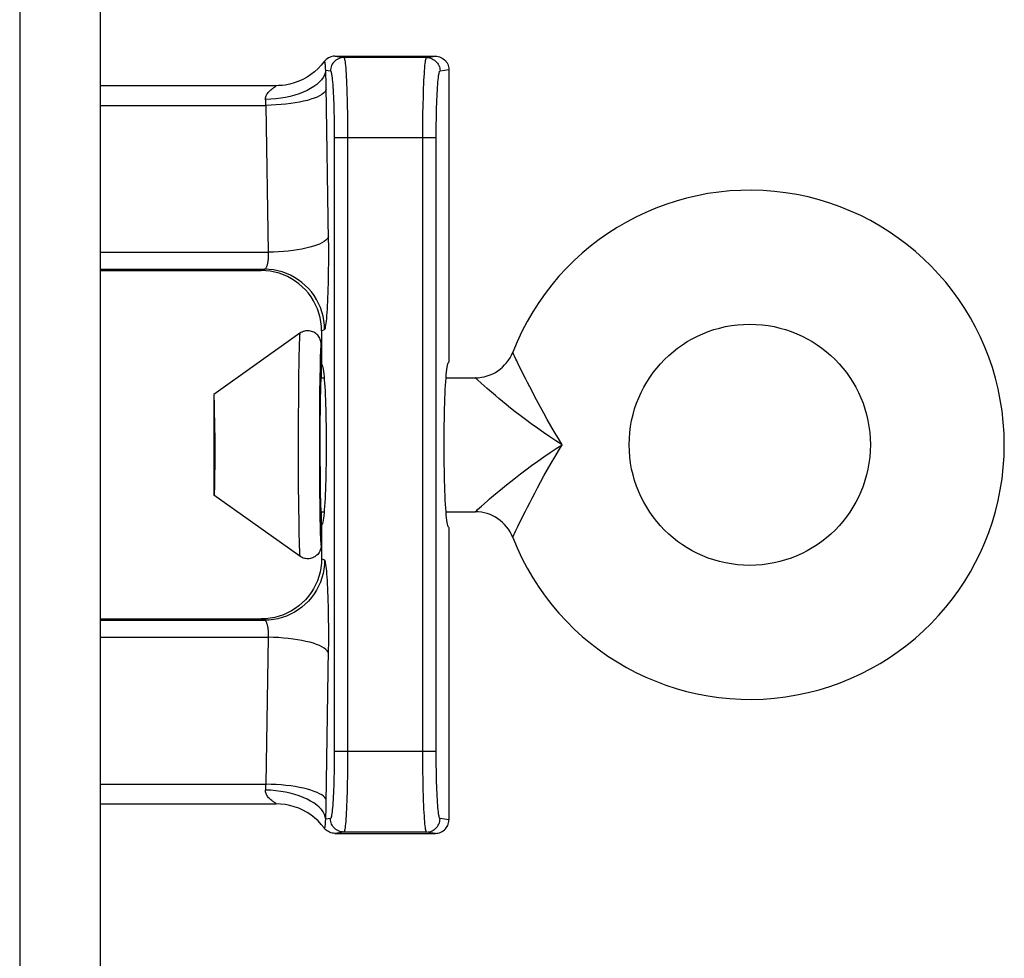
# Model space of a CAD drawing. Units: inches. Extents: x 3.9 to 41.8, y 3.9 to 46.1.
# Drawn here: x 22.9 to 23.6, y 36.1 to 36.8 of the extents above; entities that cross this region are included whole.
import ezdxf

# ---------------------------------------------------------------- set-up
doc = ezdxf.new("R2010")
doc.units = ezdxf.units.IN
doc.header["$MEASUREMENT"] = 0

msp = doc.modelspace()

# ---------------------------------------------------------------- linework, layer by layer
at = {"color": 7, "linetype": 'Continuous'}
for p, q in [((22.90159, 38.5304), (22.90159, 28.90007)), ((22.96159, 38.53145), (22.96159, 28.88595)), ((23.13696, 36.76103), (23.14354, 36.76004)), ((23.13696, 36.76103), (23.21194, 36.76103)), ((23.20536, 36.76004), (23.14354, 36.76004)), ((23.20536, 36.76004), (23.21194, 36.76103)), ((23.13007, 36.75056), (23.13356, 36.75004)), ((23.21535, 36.75004), (23.22195, 36.75104)), ((23.22195, 36.75104), (23.22195, 36.53269)), ((23.13036, 36.73883), (23.13026, 36.74364)), ((23.09287, 36.73903), (22.96159, 36.73903)), ((22.96159, 36.72437), (23.08548, 36.72437)), ((23.08723, 36.6147), (23.08548, 36.72437)), ((23.14614, 36.72442), (23.14626, 36.71787)), ((23.20264, 36.71787), (23.20276, 36.72442)), ((23.13616, 36.72035), (23.13628, 36.71489)), ((23.13628, 36.71489), (23.13635, 36.70957)), ((23.14626, 36.71787), (23.14634, 36.71149)), ((23.20256, 36.71149), (23.20264, 36.71787)), ((23.21255, 36.70957), (23.21262, 36.71489)), ((23.13635, 36.70957), (23.1364, 36.7046)), ((23.14634, 36.71149), (23.14638, 36.70551)), ((23.20252, 36.70551), (23.20256, 36.71149)), ((23.2125, 36.7046), (23.21255, 36.70957)), ((23.1364, 36.7046), (23.13641, 36.24203)), ((23.21249, 36.70004), (23.13641, 36.70004)), ((23.14638, 36.70551), (23.14639, 36.24203)), ((23.20251, 36.70004), (23.20252, 36.70551)), ((23.20251, 36.23937), (23.20251, 36.70004)), ((23.21249, 36.70004), (23.2125, 36.7046)), ((23.2125, 36.23748), (23.21249, 36.70004)), ((22.96159, 36.6147), (23.08723, 36.6147)), ((22.96159, 36.60204), (23.08426, 36.60204)), ((22.96159, 36.60103), (23.08194, 36.60103)), ((23.08194, 36.60103), (23.08426, 36.60204)), ((23.11078, 36.55427), (23.04659, 36.50853)), ((23.12695, 36.55608), (23.12918, 36.55705)), ((23.12695, 36.55608), (23.12695, 36.53103)), ((23.12659, 36.54613), (23.12659, 36.52103)), ((23.11002, 36.53791), (23.10991, 36.53224)), ((23.10991, 36.53224), (23.10978, 36.52312)), ((23.12588, 36.53377), (23.12577, 36.52889)), ((23.12695, 36.53103), (23.12718, 36.53089)), ((23.2217, 36.53253), (23.22195, 36.53269)), ((23.27649, 36.52584), (23.2735, 36.53197)), ((23.10978, 36.52312), (23.10963, 36.5079)), ((23.12577, 36.52889), (23.12562, 36.52082)), ((23.12562, 36.52082), (23.12548, 36.50971)), ((23.12659, 36.52103), (23.12886, 36.52103)), ((23.21988, 36.52103), (23.24165, 36.52103)), ((23.24173, 36.52097), (23.24165, 36.52103)), ((23.24279, 36.51999), (23.24173, 36.52097)), ((23.24342, 36.51942), (23.24279, 36.51999)), ((23.24619, 36.51692), (23.24342, 36.51942)), ((23.2505, 36.51311), (23.24619, 36.51692)), ((23.04659, 36.50853), (23.04659, 36.43353)), ((23.10963, 36.5079), (23.10952, 36.48884)), ((23.12548, 36.50971), (23.12535, 36.49411)), ((23.12606, 36.5107), (23.12597, 36.50637)), ((23.04692, 36.50367), (23.04686, 36.50529)), ((23.04697, 36.50176), (23.04692, 36.50367)), ((23.04705, 36.49835), (23.04697, 36.50176)), ((23.12597, 36.50637), (23.12586, 36.49882)), ((23.04711, 36.49439), (23.04705, 36.49835)), ((23.04718, 36.48835), (23.04711, 36.49439)), ((23.12535, 36.49411), (23.12529, 36.47473)), ((23.12586, 36.49882), (23.12576, 36.4871)), ((23.04723, 36.47995), (23.04718, 36.48835)), ((23.10952, 36.48884), (23.10949, 36.46478)), ((23.12576, 36.4871), (23.12572, 36.4743)), ((23.04723, 36.47995), (23.04725, 36.46923)), ((23.12529, 36.47473), (23.12532, 36.45491)), ((23.12572, 36.4743), (23.12573, 36.46127)), ((23.04725, 36.46923), (23.04723, 36.46212)), ((23.10949, 36.46478), (23.10957, 36.44263)), ((23.04723, 36.46212), (23.04719, 36.45533)), ((23.12573, 36.46127), (23.12581, 36.44893)), ((23.04713, 36.44912), (23.04707, 36.44498)), ((23.04719, 36.45533), (23.04713, 36.44912)), ((23.12532, 36.45491), (23.12543, 36.43765)), ((23.12581, 36.44893), (23.1259, 36.44059)), ((23.047, 36.44138), (23.04695, 36.43931)), ((23.04707, 36.44498), (23.047, 36.44138)), ((23.10957, 36.44263), (23.10971, 36.42497)), ((23.12543, 36.43765), (23.12558, 36.42387)), ((23.1259, 36.44059), (23.12601, 36.43345)), ((23.21916, 36.43311), (23.21901, 36.4366)), ((23.11078, 36.38779), (23.04659, 36.43353)), ((23.12601, 36.43345), (23.1261, 36.42945)), ((23.10971, 36.42497), (23.10987, 36.41266)), ((23.12558, 36.42387), (23.12572, 36.41565)), ((23.12659, 36.42103), (23.12659, 36.39593)), ((23.12659, 36.42103), (23.12886, 36.42103)), ((23.21988, 36.42103), (23.24165, 36.42103)), ((23.27652, 36.41629), (23.27915, 36.42157)), ((23.10987, 36.41266), (23.11002, 36.40403)), ((23.12572, 36.41565), (23.12583, 36.41057)), ((23.12719, 36.41118), (23.12695, 36.41103)), ((23.12695, 36.41103), (23.12695, 36.38598)), ((23.22195, 36.40937), (23.22171, 36.40953)), ((23.22195, 36.40937), (23.22195, 36.19103)), ((23.27055, 36.40395), (23.27097, 36.40483)), ((23.11002, 36.40403), (23.11014, 36.39898)), ((23.2696, 36.40194), (23.26963, 36.40203)), ((23.26963, 36.40203), (23.27055, 36.40395)), ((23.12918, 36.38502), (23.12695, 36.38598)), ((22.96159, 36.34103), (23.08194, 36.34103)), ((22.96159, 36.34003), (23.08426, 36.34003)), ((23.08426, 36.34003), (23.08194, 36.34103)), ((22.96159, 36.32736), (23.08723, 36.32736)), ((23.08548, 36.2177), (23.08723, 36.32736)), ((23.13036, 36.20323), (23.1322, 36.31857)), ((23.1364, 36.23748), (23.13635, 36.23252)), ((23.13641, 36.24203), (23.1364, 36.23748)), ((23.21249, 36.24203), (23.13641, 36.24203)), ((23.14638, 36.23657), (23.14634, 36.23061)), ((23.14639, 36.24203), (23.14638, 36.23657)), ((23.20254, 36.23365), (23.20251, 36.23937)), ((23.21255, 36.23252), (23.2125, 36.23748)), ((23.13635, 36.23252), (23.13628, 36.22721)), ((23.14634, 36.23061), (23.14626, 36.22424)), ((23.2026, 36.22745), (23.20254, 36.23365)), ((23.21262, 36.22721), (23.21255, 36.23252)), ((23.14626, 36.22424), (23.14614, 36.21769)), ((23.20269, 36.22098), (23.2026, 36.22745)), ((23.20283, 36.21442), (23.20269, 36.22098)), ((22.96159, 36.2177), (23.08548, 36.2177)), ((23.20302, 36.20802), (23.20283, 36.21442)), ((22.96159, 36.20303), (23.09287, 36.20303)), ((23.13026, 36.19843), (23.13036, 36.20323)), ((23.13356, 36.19203), (23.13007, 36.1915)), ((23.22195, 36.19103), (23.21535, 36.19203)), ((23.14354, 36.18203), (23.13696, 36.18103)), ((23.13696, 36.18103), (23.21194, 36.18103)), ((23.20536, 36.18203), (23.14354, 36.18203)), ((23.21194, 36.18103), (23.20536, 36.18203))]:
    msp.add_line(p, q, dxfattribs=at)
for points in [[(23.13696, 36.76103), (23.13593, 36.76098), (23.13491, 36.76082), (23.13392, 36.76056), (23.13295, 36.7602), (23.13203, 36.75973), (23.13116, 36.75918), (23.13035, 36.75854), (23.12961, 36.75782), (23.12895, 36.75703)], [(23.14354, 36.76004), (23.1425, 36.75998), (23.14146, 36.75982), (23.14045, 36.75954), (23.13948, 36.75917), (23.13855, 36.75869), (23.13767, 36.75812), (23.13686, 36.75747), (23.13612, 36.75672), (23.13546, 36.75591), (23.13489, 36.75503), (23.13442, 36.7541), (23.13405, 36.75312), (23.13377, 36.75211), (23.13361, 36.75108), (23.13356, 36.75004)], [(23.14354, 36.76004), (23.14368, 36.75994), (23.14382, 36.7597), (23.14397, 36.75929), (23.14412, 36.75869), (23.14428, 36.75786), (23.14444, 36.75682), (23.14461, 36.75553), (23.14477, 36.754), (23.14493, 36.75223), (23.14509, 36.75023), (23.14524, 36.74799), (23.14539, 36.74555), (23.14553, 36.74292), (23.14566, 36.74011), (23.14577, 36.73716), (23.14588, 36.73409)], [(23.20276, 36.72442), (23.20292, 36.73092), (23.20302, 36.73409), (23.20313, 36.73716), (23.20325, 36.74011), (23.20337, 36.74292), (23.20351, 36.74555), (23.20366, 36.74799), (23.20381, 36.75023), (23.20397, 36.75223), (23.20413, 36.754), (23.20429, 36.75553), (23.20446, 36.75682), (23.20462, 36.75786), (23.20478, 36.75869), (23.20494, 36.75929), (23.20508, 36.7597), (23.20523, 36.75994), (23.20536, 36.76004)], [(23.20536, 36.76004), (23.20641, 36.75998), (23.20744, 36.75982), (23.20845, 36.75954), (23.20942, 36.75917), (23.21035, 36.75869), (23.21123, 36.75812), (23.21204, 36.75747), (23.21278, 36.75672), (23.21344, 36.75591), (23.21401, 36.75503), (23.21448, 36.7541), (23.21486, 36.75312), (23.21513, 36.75211), (23.21529, 36.75108), (23.21535, 36.75004)], [(23.21194, 36.76103), (23.21298, 36.76098), (23.21402, 36.76081), (23.21503, 36.76054), (23.21601, 36.76017), (23.21694, 36.7597), (23.21782, 36.75913), (23.21863, 36.75847), (23.21938, 36.75773), (23.22004, 36.75692), (23.22061, 36.75604), (23.22108, 36.75511), (23.22146, 36.75413), (23.22173, 36.75312), (23.2219, 36.75208), (23.22195, 36.75104)], [(23.13007, 36.75056), (23.12972, 36.74872), (23.12905, 36.74689), (23.12807, 36.74508), (23.12678, 36.74332), (23.1252, 36.7416), (23.12333, 36.73995), (23.12118, 36.73838), (23.11879, 36.73689), (23.11615, 36.7355), (23.11328, 36.73422), (23.11022, 36.73305), (23.10698, 36.73201), (23.10359, 36.7311), (23.10006, 36.73033), (23.09643, 36.72971), (23.09271, 36.72923), (23.08894, 36.7289), (23.08515, 36.72873)], [(23.12895, 36.75703), (23.12675, 36.75432), (23.12435, 36.75179), (23.12176, 36.74946), (23.119, 36.74734), (23.11608, 36.74543), (23.11303, 36.74376), (23.10985, 36.74233), (23.10658, 36.74115), (23.10322, 36.74023), (23.0998, 36.73956), (23.09635, 36.73917), (23.09288, 36.73903)], [(23.13007, 36.75056), (23.13001, 36.75096), (23.12995, 36.75135), (23.12991, 36.75173), (23.12987, 36.75212), (23.12984, 36.75251), (23.12981, 36.75288), (23.12979, 36.75325), (23.12978, 36.75361), (23.12977, 36.75396), (23.12976, 36.7543), (23.12975, 36.75462), (23.12974, 36.75492), (23.12973, 36.75521), (23.12972, 36.75548), (23.1297, 36.75573), (23.12967, 36.75596), (23.12963, 36.75617), (23.12958, 36.75636), (23.12951, 36.75653), (23.12944, 36.75667), (23.12934, 36.7568), (23.12923, 36.7569), (23.1291, 36.75697), (23.12895, 36.75703)], [(23.13026, 36.74364), (23.13021, 36.74598), (23.13007, 36.75056)], [(23.13356, 36.75004), (23.13369, 36.74999), (23.13383, 36.74979), (23.13398, 36.74942), (23.13414, 36.7489), (23.1343, 36.74823), (23.13446, 36.74736), (23.13462, 36.74628), (23.13479, 36.74501), (23.13495, 36.74354), (23.13511, 36.74186), (23.13526, 36.74), (23.13541, 36.73797), (23.13554, 36.73577), (23.13567, 36.73342), (23.13579, 36.73097), (23.1359, 36.72842), (23.136, 36.72576), (23.13608, 36.72307), (23.13616, 36.72035)], [(23.21262, 36.71489), (23.21274, 36.72035), (23.21282, 36.72307), (23.2129, 36.72576), (23.213, 36.72842), (23.21311, 36.73097), (23.21323, 36.73342), (23.21336, 36.73577), (23.2135, 36.73797), (23.21364, 36.74), (23.21379, 36.74186), (23.21395, 36.74354), (23.21411, 36.74501), (23.21428, 36.74628), (23.21444, 36.74736), (23.2146, 36.74823), (23.21476, 36.7489), (23.21492, 36.74942), (23.21507, 36.74979), (23.21521, 36.74999), (23.21535, 36.75004)], [(23.08515, 36.72873), (23.08512, 36.7294), (23.08517, 36.73007), (23.08529, 36.73073), (23.08549, 36.73139), (23.08576, 36.73204), (23.0861, 36.73267), (23.0865, 36.73329), (23.08696, 36.7339), (23.08746, 36.73447), (23.08799, 36.73502), (23.08856, 36.73555), (23.08914, 36.73604), (23.08971, 36.7365), (23.09029, 36.73692), (23.09083, 36.73731), (23.09134, 36.73766), (23.09182, 36.73797), (23.09223, 36.73825), (23.09256, 36.73848), (23.09282, 36.73868), (23.09298, 36.73883), (23.09304, 36.73894), (23.09301, 36.73901), (23.09288, 36.73903)], [(23.13041, 36.73638), (23.13004, 36.73536), (23.12935, 36.73436), (23.12836, 36.73337), (23.12706, 36.7324), (23.12547, 36.73146), (23.12359, 36.73056), (23.12144, 36.72969), (23.11904, 36.72888), (23.1164, 36.72811), (23.11355, 36.72741), (23.11049, 36.72676), (23.10726, 36.72619), (23.10387, 36.72569), (23.10035, 36.72526), (23.09672, 36.72492), (23.09302, 36.72465), (23.08926, 36.72447), (23.08548, 36.72437)], [(23.09759, 36.73928), (23.09488, 36.73908), (23.09288, 36.73903)], [(23.13224, 36.62018), (23.1322, 36.62349), (23.13036, 36.73883)], [(23.08548, 36.72437), (23.08544, 36.72512), (23.08539, 36.72587), (23.08534, 36.7266), (23.08528, 36.72733), (23.08522, 36.72804), (23.08515, 36.72873)], [(23.14588, 36.73409), (23.14607, 36.72769), (23.14614, 36.72442)], [(23.13215, 36.62671), (23.13179, 36.6257), (23.1311, 36.62469), (23.13011, 36.6237), (23.12881, 36.62273), (23.12721, 36.62179), (23.12534, 36.62089), (23.12319, 36.62002), (23.12079, 36.61921), (23.11815, 36.61844), (23.11529, 36.61774), (23.11224, 36.6171), (23.109, 36.61652), (23.10561, 36.61602), (23.1021, 36.6156), (23.09847, 36.61525), (23.09477, 36.61498), (23.09101, 36.6148), (23.08723, 36.6147)], [(23.12918, 36.55705), (23.12939, 36.55724), (23.12959, 36.55767), (23.12979, 36.55834), (23.12999, 36.55925), (23.13019, 36.56039), (23.13039, 36.56178), (23.13058, 36.56342), (23.13077, 36.5653), (23.13095, 36.5674), (23.13113, 36.56973), (23.13129, 36.57228), (23.13145, 36.57503), (23.13159, 36.57796), (23.13172, 36.58108), (23.13184, 36.58434), (23.13194, 36.58774), (23.13203, 36.59127), (23.13211, 36.59487), (23.13217, 36.59853), (23.13222, 36.60224), (23.13225, 36.60593), (23.13227, 36.60959), (23.13227, 36.61323), (23.13224, 36.62018)], [(23.08426, 36.60204), (23.08446, 36.60207), (23.08466, 36.60215), (23.08486, 36.60227), (23.08507, 36.60243), (23.08527, 36.60264), (23.08547, 36.6029), (23.08566, 36.60319), (23.08585, 36.60353), (23.08603, 36.60392), (23.0862, 36.60434), (23.08637, 36.6048), (23.08652, 36.6053), (23.08666, 36.60584), (23.08679, 36.6064), (23.08691, 36.607), (23.08702, 36.60762), (23.08711, 36.60826), (23.08719, 36.60891), (23.08725, 36.60958), (23.08729, 36.61025), (23.08732, 36.61092), (23.08734, 36.61159), (23.08734, 36.61225), (23.08733, 36.61289), (23.08731, 36.61352), (23.08728, 36.61412), (23.08723, 36.6147)], [(23.12695, 36.55608), (23.12683, 36.55943), (23.12645, 36.56277), (23.12583, 36.56608), (23.12495, 36.56933), (23.12384, 36.57252), (23.12249, 36.5756), (23.12092, 36.57856), (23.11915, 36.58139), (23.11716, 36.58408), (23.11496, 36.58664), (23.11256, 36.58903), (23.11, 36.59123), (23.1073, 36.59322), (23.10447, 36.595), (23.10151, 36.59657), (23.09842, 36.59792), (23.09523, 36.59903), (23.09196, 36.59991), (23.08865, 36.60053), (23.0853, 36.60091), (23.08194, 36.60103)], [(23.12918, 36.55705), (23.12905, 36.56041), (23.12867, 36.56375), (23.12804, 36.56705), (23.12717, 36.5703), (23.12606, 36.57347), (23.12471, 36.57655), (23.12314, 36.57952), (23.12135, 36.58237), (23.11936, 36.58508), (23.11717, 36.58763), (23.11479, 36.59), (23.11225, 36.5922), (23.10954, 36.5942), (23.1067, 36.59599), (23.10373, 36.59756), (23.10066, 36.59891), (23.09749, 36.60002), (23.09424, 36.6009), (23.09095, 36.60152), (23.08761, 36.60191), (23.08426, 36.60204)], [(23.11078, 36.55427), (23.11071, 36.55408), (23.11063, 36.55362), (23.11056, 36.55288), (23.11049, 36.55188), (23.11041, 36.5506), (23.11034, 36.54906), (23.11027, 36.54727), (23.11021, 36.54524), (23.11014, 36.54299), (23.11002, 36.53791)], [(23.12659, 36.54613), (23.12655, 36.54704), (23.12642, 36.54794), (23.12622, 36.54883), (23.12593, 36.5497), (23.12557, 36.55054), (23.12513, 36.55134), (23.12462, 36.55209), (23.12404, 36.5528), (23.1234, 36.55345), (23.12271, 36.55404), (23.12196, 36.55456), (23.12117, 36.55502), (23.12034, 36.5554), (23.11948, 36.5557), (23.1186, 36.55593), (23.11769, 36.55607), (23.11678, 36.55613), (23.11587, 36.5561), (23.11497, 36.556), (23.11407, 36.55581), (23.1132, 36.55554), (23.11236, 36.55519), (23.11155, 36.55477), (23.11078, 36.55427)], [(23.12659, 36.54613), (23.12651, 36.54596), (23.12644, 36.54555), (23.12636, 36.54489), (23.12629, 36.54398), (23.12622, 36.54283), (23.12615, 36.54145), (23.12608, 36.53983), (23.12601, 36.53799), (23.12588, 36.53377)], [(23.27055, 36.53812), (23.26963, 36.54004), (23.2696, 36.54012)], [(23.27205, 36.53499), (23.27097, 36.53724), (23.27055, 36.53812)], [(23.12719, 36.53088), (23.12743, 36.53045), (23.12767, 36.52973), (23.1279, 36.52872), (23.12813, 36.52742), (23.12836, 36.52585), (23.12857, 36.52402), (23.12878, 36.52192), (23.12898, 36.51958), (23.12917, 36.517), (23.12935, 36.51419), (23.12952, 36.51118), (23.12967, 36.50797)], [(23.21901, 36.50546), (23.21916, 36.50895), (23.21931, 36.51225), (23.21949, 36.51534), (23.21967, 36.51823), (23.21987, 36.52088), (23.22007, 36.52328), (23.22028, 36.52544), (23.22051, 36.52733), (23.22074, 36.52894), (23.22097, 36.53028), (23.22121, 36.53133), (23.22145, 36.53208), (23.2217, 36.53253)], [(23.2735, 36.53197), (23.27272, 36.53358), (23.27205, 36.53499)], [(23.2806, 36.51761), (23.27911, 36.52059), (23.27649, 36.52584)], [(23.12659, 36.52103), (23.12653, 36.52092), (23.12648, 36.5206), (23.12642, 36.52007), (23.12636, 36.51933), (23.12631, 36.51837), (23.12626, 36.51722), (23.1262, 36.51587), (23.12615, 36.51434), (23.12606, 36.5107)], [(23.29031, 36.49909), (23.28595, 36.50724), (23.28402, 36.51096), (23.2806, 36.51761)], [(23.04686, 36.50529), (23.04683, 36.50598), (23.04681, 36.5066), (23.04678, 36.50713), (23.04674, 36.50757), (23.04671, 36.50793), (23.04668, 36.50821), (23.04665, 36.5084), (23.04662, 36.50851), (23.04659, 36.50853)], [(23.12967, 36.50797), (23.12982, 36.50457), (23.12994, 36.50103), (23.13006, 36.49734), (23.13016, 36.4935), (23.13024, 36.48957), (23.1303, 36.48555), (23.13035, 36.48144), (23.13039, 36.4773), (23.1304, 36.47313), (23.1304, 36.46893), (23.13039, 36.46476), (23.13035, 36.46062), (23.1303, 36.45652), (23.13024, 36.4525), (23.13016, 36.44857), (23.13006, 36.44473), (23.12994, 36.44104), (23.12982, 36.43749), (23.12967, 36.43409)], [(23.25667, 36.5078), (23.25233, 36.51151), (23.2505, 36.51311)], [(23.30659, 36.47103), (23.3019, 36.47399), (23.29726, 36.47704), (23.29267, 36.48016), (23.28807, 36.48339), (23.28351, 36.48665), (23.27922, 36.48981), (23.27524, 36.49282), (23.27151, 36.4957), (23.26805, 36.49844), (23.26484, 36.50101), (23.26189, 36.50343), (23.25917, 36.50569), (23.25667, 36.5078)], [(23.21901, 36.4366), (23.21888, 36.44024), (23.21876, 36.44403), (23.21866, 36.44798), (23.21858, 36.45201), (23.21851, 36.45613), (23.21846, 36.46035), (23.21842, 36.4646), (23.21841, 36.46888), (23.21841, 36.47319), (23.21842, 36.47747), (23.21846, 36.48172), (23.21851, 36.48593), (23.21858, 36.49006), (23.21866, 36.49409), (23.21876, 36.49803), (23.21888, 36.50182), (23.21901, 36.50546)], [(23.30659, 36.47103), (23.30371, 36.47573), (23.30088, 36.48043), (23.29813, 36.48512), (23.2954, 36.48986), (23.29276, 36.49457), (23.29031, 36.49909)], [(23.25238, 36.43059), (23.25674, 36.43433), (23.25925, 36.43644), (23.26199, 36.43872), (23.26496, 36.44115), (23.26818, 36.44374), (23.27168, 36.44649), (23.27543, 36.44939), (23.27943, 36.45241), (23.28376, 36.45559), (23.28833, 36.45886), (23.29293, 36.46208), (23.29746, 36.46516), (23.30202, 36.46815), (23.30659, 36.47103)], [(23.27915, 36.42157), (23.28066, 36.42456), (23.28231, 36.42777), (23.28409, 36.43125), (23.28604, 36.435), (23.28816, 36.43897), (23.29043, 36.4432), (23.2929, 36.44774), (23.29555, 36.45248), (23.29828, 36.4572), (23.30101, 36.46184), (23.30378, 36.46645), (23.30659, 36.47103)], [(23.04695, 36.43931), (23.04689, 36.43754), (23.04686, 36.43677), (23.04683, 36.43608), (23.04681, 36.43547), (23.04678, 36.43494), (23.04674, 36.43449), (23.04671, 36.43413), (23.04668, 36.43385), (23.04665, 36.43366), (23.04662, 36.43355), (23.04659, 36.43353)], [(23.12967, 36.43409), (23.12952, 36.43088), (23.12935, 36.42788), (23.12917, 36.42506), (23.12898, 36.42249), (23.12878, 36.42015), (23.12857, 36.41805), (23.12836, 36.41621), (23.12813, 36.41465), (23.1279, 36.41335), (23.12767, 36.41234), (23.12743, 36.41162), (23.12719, 36.41118)], [(23.1261, 36.42945), (23.12615, 36.42773), (23.1262, 36.42619), (23.12626, 36.42484), (23.12631, 36.42369), (23.12636, 36.42274), (23.12642, 36.42199), (23.12648, 36.42146), (23.12653, 36.42114), (23.12659, 36.42103)], [(23.2217, 36.40954), (23.22145, 36.40999), (23.22121, 36.41074), (23.22097, 36.41178), (23.22074, 36.41312), (23.22051, 36.41473), (23.22028, 36.41662), (23.22007, 36.41878), (23.21987, 36.42119), (23.21967, 36.42384), (23.21949, 36.42673), (23.21931, 36.42982), (23.21916, 36.43311)], [(23.2462, 36.42516), (23.25053, 36.42899), (23.25238, 36.43059)], [(23.24165, 36.42103), (23.24173, 36.4211), (23.24279, 36.42208)], [(23.24279, 36.42208), (23.24342, 36.42265), (23.2462, 36.42516)], [(23.27097, 36.40483), (23.27206, 36.40709), (23.27273, 36.40851), (23.27351, 36.41013), (23.27652, 36.41629)], [(23.12583, 36.41057), (23.12588, 36.4082), (23.12601, 36.404)], [(23.11014, 36.39898), (23.11021, 36.39675), (23.11028, 36.39473), (23.11035, 36.39296), (23.11042, 36.39143), (23.11049, 36.39017), (23.11056, 36.38917), (23.11064, 36.38844), (23.11071, 36.38798), (23.11078, 36.38779)], [(23.12601, 36.404), (23.12608, 36.40218), (23.12615, 36.40057), (23.12622, 36.39921), (23.12629, 36.39806), (23.12637, 36.39716), (23.12644, 36.39651), (23.12651, 36.3961), (23.12659, 36.39593)], [(23.12659, 36.39594), (23.12655, 36.39502), (23.12642, 36.39412), (23.12622, 36.39323), (23.12593, 36.39237), (23.12557, 36.39153), (23.12513, 36.39073), (23.12462, 36.38997), (23.12404, 36.38927), (23.1234, 36.38862), (23.12271, 36.38803), (23.12196, 36.3875), (23.12117, 36.38705), (23.12034, 36.38667), (23.11948, 36.38636), (23.1186, 36.38614), (23.11769, 36.386), (23.11678, 36.38594), (23.11587, 36.38596), (23.11497, 36.38607), (23.11407, 36.38626), (23.1132, 36.38653), (23.11236, 36.38688), (23.11155, 36.3873), (23.11078, 36.38779)], [(23.12695, 36.38598), (23.12683, 36.38263), (23.12645, 36.37929), (23.12583, 36.37599), (23.12495, 36.37273), (23.12384, 36.36955), (23.12249, 36.36646), (23.12092, 36.3635), (23.11915, 36.36068), (23.11716, 36.35798), (23.11496, 36.35542), (23.11256, 36.35303), (23.11, 36.35083), (23.1073, 36.34884), (23.10447, 36.34707), (23.10151, 36.3455), (23.09842, 36.34415), (23.09523, 36.34303), (23.09196, 36.34216), (23.08865, 36.34153), (23.0853, 36.34116), (23.08194, 36.34103)], [(23.12918, 36.38502), (23.12905, 36.38166), (23.12867, 36.37832), (23.12804, 36.37501), (23.12717, 36.37177), (23.12606, 36.36859), (23.12471, 36.36551), (23.12314, 36.36254), (23.12135, 36.35969), (23.11936, 36.35699), (23.11717, 36.35444), (23.11479, 36.35206), (23.11225, 36.34987), (23.10954, 36.34787), (23.1067, 36.34608), (23.10373, 36.3445), (23.10066, 36.34316), (23.09749, 36.34204), (23.09424, 36.34117), (23.09095, 36.34054), (23.08761, 36.34016), (23.08426, 36.34003)], [(23.13227, 36.33247), (23.13225, 36.33613), (23.13222, 36.33982), (23.13217, 36.34354), (23.13211, 36.3472), (23.13203, 36.35079), (23.13194, 36.35433), (23.13184, 36.35773), (23.13172, 36.36098), (23.13159, 36.3641), (23.13145, 36.36704), (23.13129, 36.36978), (23.13113, 36.37234), (23.13095, 36.37467), (23.13077, 36.37677), (23.13058, 36.37865), (23.13039, 36.38029), (23.13019, 36.38167), (23.12999, 36.38282), (23.12979, 36.38373), (23.12959, 36.3844), (23.12939, 36.38482), (23.12918, 36.38502)], [(23.08723, 36.32736), (23.08728, 36.32795), (23.08731, 36.32855), (23.08733, 36.32917), (23.08734, 36.32982), (23.08734, 36.33047), (23.08732, 36.33114), (23.08729, 36.33181), (23.08725, 36.33249), (23.08719, 36.33315), (23.08711, 36.33381), (23.08702, 36.33445), (23.08691, 36.33507), (23.08679, 36.33566), (23.08666, 36.33623), (23.08652, 36.33676), (23.08637, 36.33726), (23.0862, 36.33772), (23.08603, 36.33815), (23.08585, 36.33853), (23.08566, 36.33887), (23.08547, 36.33917), (23.08527, 36.33942), (23.08507, 36.33963), (23.08486, 36.33979), (23.08466, 36.33992), (23.08446, 36.33999), (23.08426, 36.34003)], [(23.1322, 36.31857), (23.13224, 36.32189), (23.13226, 36.3253), (23.13227, 36.33247)], [(23.13215, 36.31536), (23.13179, 36.31637), (23.1311, 36.31737), (23.13011, 36.31836), (23.12881, 36.31933), (23.12721, 36.32027), (23.12534, 36.32118), (23.12319, 36.32204), (23.12079, 36.32286), (23.11815, 36.32362), (23.11529, 36.32433), (23.11224, 36.32497), (23.109, 36.32554), (23.10561, 36.32604), (23.1021, 36.32647), (23.09847, 36.32682), (23.09477, 36.32708), (23.09101, 36.32727), (23.08723, 36.32736)], [(23.13628, 36.22721), (23.13616, 36.22175), (23.13609, 36.21903), (23.136, 36.21634), (23.1359, 36.21369), (23.13579, 36.21113), (23.13567, 36.20868), (23.13554, 36.20633), (23.13541, 36.20413), (23.13526, 36.2021), (23.13511, 36.20023), (23.13495, 36.19855), (23.13479, 36.19708), (23.13463, 36.1958), (23.13446, 36.19472), (23.1343, 36.19385), (23.13414, 36.19317), (23.13398, 36.19265), (23.13383, 36.19228), (23.13369, 36.19207), (23.13356, 36.19203)], [(23.21282, 36.21903), (23.21268, 36.2245), (23.21262, 36.22721)], [(23.08515, 36.21333), (23.08522, 36.21403), (23.08528, 36.21474), (23.08534, 36.21546), (23.08539, 36.2162), (23.08544, 36.21694), (23.08548, 36.2177)], [(23.13041, 36.20569), (23.13004, 36.2067), (23.12935, 36.2077), (23.12836, 36.20869), (23.12706, 36.20966), (23.12547, 36.2106), (23.12359, 36.21151), (23.12144, 36.21237), (23.11904, 36.21319), (23.1164, 36.21395), (23.11355, 36.21466), (23.11049, 36.2153), (23.10726, 36.21587), (23.10387, 36.21638), (23.10035, 36.2168), (23.09672, 36.21715), (23.09302, 36.21741), (23.08926, 36.2176), (23.08548, 36.2177)], [(23.14614, 36.21769), (23.14598, 36.21119), (23.14588, 36.20802), (23.14578, 36.20495), (23.14566, 36.202), (23.14553, 36.19919), (23.14539, 36.19656), (23.14525, 36.19411), (23.14509, 36.19187), (23.14494, 36.18986), (23.14477, 36.18809), (23.14461, 36.18655), (23.14445, 36.18526), (23.14428, 36.18421), (23.14412, 36.18338), (23.14397, 36.18278), (23.14382, 36.18236), (23.14368, 36.18212), (23.14354, 36.18203)], [(23.21535, 36.19203), (23.21521, 36.19207), (23.21507, 36.19228), (23.21492, 36.19265), (23.21476, 36.19317), (23.2146, 36.19385), (23.21444, 36.19472), (23.21428, 36.1958), (23.21411, 36.19708), (23.21395, 36.19855), (23.21379, 36.20023), (23.21364, 36.2021), (23.21349, 36.20413), (23.21336, 36.20633), (23.21323, 36.20868), (23.21311, 36.21113), (23.213, 36.21369), (23.2129, 36.21634), (23.21282, 36.21903)], [(23.09288, 36.20303), (23.09301, 36.20305), (23.09304, 36.20312), (23.09299, 36.20322), (23.09283, 36.20337), (23.09258, 36.20357), (23.09225, 36.2038), (23.09185, 36.20408), (23.09137, 36.20439), (23.09086, 36.20474), (23.09031, 36.20513), (23.08972, 36.20556), (23.08914, 36.20602), (23.08856, 36.20652), (23.08798, 36.20705), (23.08744, 36.20761), (23.08694, 36.20819), (23.08648, 36.20879), (23.08608, 36.20942), (23.08575, 36.21005), (23.08548, 36.2107), (23.08529, 36.21136), (23.08517, 36.21201), (23.08512, 36.21267), (23.08515, 36.21333)], [(23.13007, 36.1915), (23.12972, 36.19335), (23.12905, 36.19518), (23.12807, 36.19698), (23.12678, 36.19875), (23.1252, 36.20046), (23.12333, 36.20211), (23.12118, 36.20369), (23.11878, 36.20517), (23.11615, 36.20656), (23.11328, 36.20785), (23.11022, 36.20901), (23.10698, 36.21005), (23.10359, 36.21096), (23.10006, 36.21173), (23.09643, 36.21236), (23.09271, 36.21284), (23.08894, 36.21316), (23.08515, 36.21333)], [(23.20536, 36.18203), (23.20523, 36.18212), (23.20508, 36.18236), (23.20493, 36.18278), (23.20478, 36.18338), (23.20462, 36.18421), (23.20445, 36.18526), (23.20429, 36.18655), (23.20413, 36.18809), (23.20397, 36.18986), (23.20381, 36.19187), (23.20366, 36.19411), (23.20351, 36.19656), (23.20337, 36.19919), (23.20324, 36.202), (23.20312, 36.20495), (23.20302, 36.20802)], [(23.12895, 36.18504), (23.12675, 36.18774), (23.12435, 36.19027), (23.12176, 36.1926), (23.119, 36.19473), (23.11608, 36.19663), (23.11303, 36.1983), (23.10985, 36.19973), (23.10658, 36.20091), (23.10322, 36.20184), (23.0998, 36.2025), (23.09635, 36.2029), (23.09288, 36.20303)], [(23.12977, 36.18807), (23.12978, 36.18847), (23.1298, 36.18888), (23.12982, 36.18931), (23.12985, 36.18974), (23.12989, 36.19018), (23.12994, 36.19062), (23.13, 36.19106), (23.13007, 36.1915)], [(23.13007, 36.1915), (23.13014, 36.19377), (23.13026, 36.19843)], [(23.14354, 36.18203), (23.1425, 36.18209), (23.14146, 36.18225), (23.14045, 36.18252), (23.13948, 36.1829), (23.13855, 36.18337), (23.13767, 36.18394), (23.13686, 36.1846), (23.13612, 36.18534), (23.13546, 36.18615), (23.13489, 36.18703), (23.13442, 36.18796), (23.13405, 36.18894), (23.13377, 36.18995), (23.13361, 36.19098), (23.13356, 36.19203)], [(23.20536, 36.18203), (23.20641, 36.18209), (23.20744, 36.18225), (23.20845, 36.18252), (23.20942, 36.1829), (23.21035, 36.18337), (23.21123, 36.18394), (23.21204, 36.1846), (23.21278, 36.18534), (23.21344, 36.18615), (23.21401, 36.18703), (23.21448, 36.18796), (23.21486, 36.18894), (23.21513, 36.18995), (23.21529, 36.19098), (23.21535, 36.19203)], [(23.12895, 36.18504), (23.12912, 36.1851), (23.12926, 36.18519), (23.12938, 36.18531), (23.12948, 36.18546), (23.12956, 36.18565), (23.12962, 36.18586), (23.12967, 36.1861), (23.1297, 36.18637), (23.12972, 36.18666), (23.12974, 36.18698), (23.12975, 36.18732), (23.12977, 36.18807)], [(23.13696, 36.18103), (23.13593, 36.18109), (23.13491, 36.18124), (23.13392, 36.18151), (23.13295, 36.18187), (23.13203, 36.18233), (23.13116, 36.18288), (23.13035, 36.18352), (23.12961, 36.18424), (23.12895, 36.18504)], [(23.21194, 36.18103), (23.21298, 36.18109), (23.21402, 36.18125), (23.21503, 36.18152), (23.21601, 36.1819), (23.21694, 36.18237), (23.21782, 36.18294), (23.21863, 36.1836), (23.21938, 36.18434), (23.22004, 36.18515), (23.22061, 36.18603), (23.22108, 36.18696), (23.22146, 36.18794), (23.22173, 36.18895), (23.2219, 36.18998), (23.22195, 36.19103)]]:
    msp.add_lwpolyline(points, dxfattribs=at)
msp.add_circle((23.44659, 36.47103), 0.09, dxfattribs=at)
for centre, radius, start, end in [((23.44659, 36.47103), 0.19, 201.32369, 158.67631), ((23.24165, 36.55103), 0.03, 269.99979, 338.67656), ((23.24165, 36.39103), 0.03, 21.32347, 90.00018)]:
    msp.add_arc(centre, radius, start, end, dxfattribs=at)

doc.saveas('drawing.dxf')
